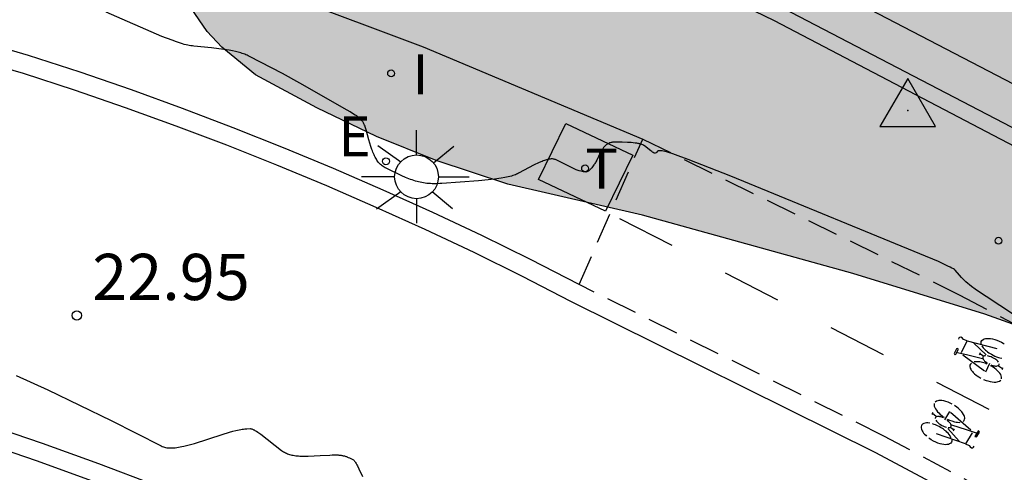
# Model space of a CAD drawing. Units: millimetres. Extents: x 578543 to 578897, y 4791289 to 4791541.
# Drawn here: x 578745 to 578761, y 4791411 to 4791418 of the extents above; entities that cross this region are included whole.
import ezdxf

# ---------------------------------------------------------------- set-up
doc = ezdxf.new("R2010")
doc.units = ezdxf.units.MM
doc.linetypes.add('TRAZOS_NORMALES', pattern=[0.75, 0.5, -0.25])
for name, color, linetype in [('020101', 3, 'CABEZA_TALUD'), ('020104', 34, 'Continuous'), ('020204', 9, 'Continuous'), ('020308', 9, 'Continuous'), ('030201', 9, 'Continuous'), ('060106', 9, 'BARANDILLA'), ('060108', 9, 'Continuous'), ('060112', 1, 'TRAZOS_NORMALES'), ('060113', 4, 'Continuous'), ('100105', 3, 'Continuous'), ('100106', 63, 'Continuous'), ('100116', 71, 'Continuous'), ('220207', 9, 'Continuous'), ('220307', 9, 'Continuous'), ('230204', 9, 'Continuous'), ('240104', 1, 'Continuous'), ('240205', 1, 'Continuous'), ('240305', 1, 'Continuous'), ('250206', 9, 'Continuous'), ('260101', 9, 'Continuous'), ('270204', 9, 'Continuous'), ('270304', 9, 'Continuous'), ('990504', 63, 'Continuous')]:
    doc.layers.add(name, color=color, linetype=linetype)
doc.styles.add('ARIAL', font='ARIAL.TTF', dxfattribs={"height": 1})
doc.styles.add('ROMANS', font='romans__.ttf', dxfattribs={"height": 1})
doc.linetypes.add('BARANDILLA', pattern='A,1,[201,DONOSTI.shx,S=0.1,R=0,X=0,Y=0],1', length=2)
doc.linetypes.add('CABEZA_TALUD', pattern='A,0.1,[204,DONOSTI.shx,S=0.15,R=0,X=0,Y=0],0,0.2', length=0.3)

# ---------------------------------------------------------------- blocks, each defined once
blk = doc.blocks.new('COTAPU')
blk.add_circle((0, 0), 0.075)
blk = doc.blocks.new('FAROLA')
for p, q in [((0, 0.355), (0, 0.755)), ((-0.63, 0.51), (-0.255, 0.245)), ((0.605, 0.49), (0.276, 0.223)), ((-0.355, 0), (-0.895, 0)), ((0.355, 0), (0.855, 0)), ((-0.65, -0.52), (-0.255, -0.24)), ((0.585, -0.52), (0.256, -0.246)), ((0, -0.355), (0, -0.755))]:
    blk.add_line(p, q)
blk.add_circle((0, 0), 0.355)
blk = doc.blocks.new('REGAS')
blk.add_circle((0, 0), 0.055)
blk = doc.blocks.new('REGALU')
blk.add_circle((0, 0), 0.055)
blk = doc.blocks.new('RETEL')
blk.add_circle((0, 0), 0.055)
blk = doc.blocks.new('REIND')
blk.add_circle((0, 0), 0.055)
blk = doc.blocks.new('VERTOP')
blk.add_lwpolyline([(-0.45, -0.26), (0.45, -0.26), (0, 0.52)], close=True)
blk.add_point((0, 0))

msp = doc.modelspace()

# ---------------------------------------------------------------- hatches: boundary and pattern name
at = {"layer": '990504'}
msp.add_hatch(color=256, dxfattribs=at).paths.add_polyline_path([(578726.741, 4791470.323), (578725.509, 4791470.459), (578724.401, 4791470.436), (578723.369, 4791470.352), (578722.329, 4791470.408), (578721.993, 4791470.52), (578721.713, 4791470.704), (578721.477, 4791470.968), (578721.293, 4791471.288), (578721.037, 4791472.028), (578720.929, 4791473.072), (578720.929, 4791474.455), (578721.041, 4791475.607), (578721.141, 4791475.959), (578721.689, 4791477.247), (578722.737, 4791479.235), (578724.365, 4791481.639), (578724.713, 4791481.995), (578725.249, 4791482.367), (578725.601, 4791482.467), (578726.593, 4791482.439), (578728.529, 4791482.019), (578729.529, 4791481.715), (578730.581, 4791481.175), (578731.357, 4791480.575), (578732.329, 4791479.683), (578733.169, 4791478.747), (578734.84, 4791477.079), (578736.62, 4791475.779), (578737.064, 4791475.587), (578737.312, 4791475.535), (578737.852, 4791475.551), (578738.108, 4791475.619), (578738.584, 4791475.879), (578738.78, 4791476.071), (578739.204, 4791476.867), (578739.796, 4791478.823), (578740.216, 4791479.851), (578740.8, 4791480.963), (578740.976, 4791481.211), (578741.364, 4791481.623), (578742.028, 4791482.111), (578742.82, 4791482.443), (578743.304, 4791482.563), (578744.988, 4791482.587), (578746.216, 4791482.451), (578747.372, 4791482.103), (578748.408, 4791481.583), (578749.608, 4791481.087), (578750.6, 4791480.751), (578751.64, 4791480.323), (578752.628, 4791479.799), (578753.472, 4791479.267), (578755.392, 4791478.303), (578756.504, 4791477.795), (578757.496, 4791477.427), (578760.5, 4791476.175), (578761.808, 4791475.747), (578762.472, 4791475.695), (578763.336, 4791475.791), (578764.512, 4791476.094), (578764.772, 4791476.11), (578765.936, 4791476.034), (578766.952, 4791475.762), (578768.02, 4791475.406), (578768.679, 4791475.07), (578768.971, 4791474.866), (578770.055, 4791473.91), (578771.595, 4791472.306), (578774.083, 4791469.95), (578775.647, 4791468.53), (578776.307, 4791467.814), (578776.483, 4791467.454), (578776.991, 4791466.106), (578777.263, 4791465.051), (578778.083, 4791463.047), (578778.427, 4791462.115), (578778.699, 4791461.195), (578778.715, 4791456.955), (578778.667, 4791456.507), (578778.531, 4791455.847), (578778.167, 4791454.475), (578778.019, 4791454.095), (578777.399, 4791452.867), (578777.191, 4791452.271), (578777.179, 4791452.059), (578776.563, 4791450.655), (578776.471, 4791450.247), (578775.227, 4791447.083), (578774.583, 4791446.011), (578773.195, 4791443.955), (578772.595, 4791442.971), (578772.255, 4791442.103), (578772.283, 4791440.539), (578772.687, 4791439.631), (578773.695, 4791437.683), (578773.915, 4791437.351), (578774.378, 4791436.879), (578774.582, 4791436.743), (578775.838, 4791436.043), (578778.678, 4791434.575), (578781.642, 4791432.935), (578782.598, 4791432.299), (578783.678, 4791431.491), (578785.27, 4791430.071), (578786.118, 4791429.467), (578788.114, 4791428.359), (578789.034, 4791427.927), (578791.002, 4791427.115), (578797.734, 4791424.659), (578798.794, 4791424.215), (578799.997, 4791423.351), (578800.817, 4791422.531), (578801.213, 4791421.911), (578802.289, 4791419.575), (578802.577, 4791418.599), (578802.589, 4791417.227), (578802.441, 4791416.223), (578802.205, 4791415.215), (578801.845, 4791414.231), (578801.345, 4791413.399), (578800.765, 4791412.656), (578799.961, 4791411.788), (578799.041, 4791411.08), (578798.081, 4791410.532), (578796.161, 4791409.576), (578795.217, 4791409.016), (578793.577, 4791407.928), (578791.329, 4791406.824), (578789.669, 4791406.152), (578787.781, 4791405.176), (578786.829, 4791404.76), (578785.697, 4791404.388), (578783.506, 4791403.556), (578782.266, 4791403.176), (578780.974, 4791402.912), (578778.738, 4791402.908), (578777.574, 4791403.044), (578775.398, 4791403.56), (578774.106, 4791404.004), (578773.098, 4791404.488), (578772.278, 4791405.056), (578771.918, 4791405.54), (578771.018, 4791406.968), (578770.57, 4791407.592), (578769.91, 4791408.384), (578769.526, 4791408.804), (578768.594, 4791409.648), (578767.702, 4791410.36), (578764.882, 4791411.616), (578764.03, 4791412.164), (578762.918, 4791412.776), (578760.954, 4791413.48), (578758.81, 4791414.14), (578755.399, 4791415.088), (578753.211, 4791415.592), (578752.051, 4791415.976), (578751.083, 4791416.364), (578750.115, 4791416.832), (578749.119, 4791417.368), (578748.571, 4791417.816), (578748.335, 4791418.072), (578747.607, 4791419.14), (578746.643, 4791420.896), (578746.439, 4791421.144), (578745.911, 4791421.648), (578744.767, 4791422.512), (578743.819, 4791422.98), (578743.483, 4791423.084), (578740.251, 4791423.576), (578738.399, 4791424.081), (578737.479, 4791424.493), (578735.595, 4791425.625), (578732.611, 4791427.241), (578730.856, 4791428.441), (578729.872, 4791428.985), (578728.82, 4791429.405), (578727.636, 4791429.805), (578725.4, 4791430.793), (578723.368, 4791431.509), (578721.16, 4791432.405), (578719.204, 4791433.545), (578716.324, 4791435.453), (578715.316, 4791436.045), (578714.256, 4791436.605), (578713.316, 4791437.249), (578710.016, 4791440.129), (578708.368, 4791441.725), (578706.713, 4791443.241), (578705.289, 4791444.833), (578704.613, 4791445.685), (578704.105, 4791446.665), (578703.741, 4791447.661), (578703.317, 4791449.397), (578702.729, 4791452.4), (578702.481, 4791453.028), (578702.121, 4791453.48), (578701.601, 4791453.876), (578701.149, 4791454.064), (578700.649, 4791454.128), (578698.665, 4791454.149), (578697.893, 4791454.297), (578696.857, 4791454.601), (578696.133, 4791454.889), (578695.289, 4791455.357), (578695.105, 4791455.509), (578694.785, 4791455.873), (578694.273, 4791456.797), (578694.177, 4791457.053), (578694.109, 4791457.321), (578693.985, 4791458.44), (578693.989, 4791460.672), (578694.101, 4791461.584), (578694.705, 4791463.692), (578695.153, 4791464.668), (578695.813, 4791465.56), (578696.669, 4791466.388), (578697.721, 4791467.06), (578698.921, 4791467.592), (578700.745, 4791468.088), (578701.817, 4791468.476), (578702.613, 4791468.716), (578703.385, 4791468.836), (578704.261, 4791468.836), (578704.661, 4791468.78), (578705.041, 4791468.608), (578705.377, 4791468.3), (578705.717, 4791467.824), (578706.293, 4791466.564), (578706.593, 4791465.604), (578706.737, 4791464.6), (578707.065, 4791463.504), (578707.693, 4791462.404), (578708.141, 4791461.976), (578709.129, 4791461.228), (578710.345, 4791460.648), (578711.293, 4791460.128), (578711.505, 4791459.936), (578711.785, 4791459.528), (578712.149, 4791458.716), (578712.429, 4791457.56), (578712.665, 4791456.832), (578713.821, 4791454.88), (578714.553, 4791454.008), (578715.217, 4791453.34), (578716.452, 4791451.936), (578717.168, 4791451.244), (578717.968, 4791450.26), (578718.368, 4791449.7), (578720.604, 4791447.284), (578721.556, 4791446.392), (578722.068, 4791446.024), (578722.676, 4791445.784), (578724.812, 4791445.16), (578725.948, 4791444.536), (578726.988, 4791443.528), (578727.66, 4791442.732), (578729.192, 4791440.684), (578730.012, 4791439.884), (578730.832, 4791439.208), (578731.72, 4791438.652), (578732.66, 4791438.18), (578733.688, 4791437.784), (578734.724, 4791437.516), (578735.388, 4791437.492), (578736.632, 4791437.696), (578737.172, 4791437.972), (578738.06, 4791438.524), (578738.568, 4791439.032), (578739.26, 4791439.992), (578739.84, 4791441.012), (578740.356, 4791441.944), (578740.668, 4791442.612), (578740.768, 4791442.944), (578740.816, 4791443.648), (578740.736, 4791444.416), (578740.112, 4791446.72), (578739.692, 4791447.968), (578739.544, 4791448.608), (578739.516, 4791449.204), (578739.588, 4791449.776), (578739.7, 4791450.072), (578739.868, 4791450.372), (578740.644, 4791451.48), (578741.104, 4791452.668), (578741.2, 4791454.324), (578741.28, 4791454.608), (578741.548, 4791455.196), (578742.176, 4791456.276), (578742.768, 4791456.915), (578742.98, 4791457.059), (578743.204, 4791457.151), (578743.692, 4791457.187), (578744.5, 4791457.123), (578744.772, 4791457.027), (578745.032, 4791456.891), (578745.496, 4791456.527), (578746.408, 4791455.943), (578746.68, 4791455.855), (578747.26, 4791455.815), (578747.836, 4791455.891), (578748.128, 4791456.027), (578748.716, 4791456.467), (578749.468, 4791457.263), (578749.82, 4791457.859), (578749.976, 4791458.415), (578750, 4791458.815), (578749.932, 4791459.831), (578749.74, 4791460.855), (578749.608, 4791461.879), (578749.624, 4791463.059), (578749.716, 4791463.735), (578749.948, 4791464.727), (578749.992, 4791465.467), (578749.896, 4791466.583), (578749.652, 4791467.603), (578749.34, 4791468.571), (578748.784, 4791469.627), (578748.38, 4791470.043), (578747.86, 4791470.339), (578747.256, 4791470.531), (578746.94, 4791470.575), (578744.952, 4791470.627), (578742.908, 4791471.067), (578741.9, 4791471.095), (578741.3, 4791471.059), (578740.724, 4791470.915), (578739.672, 4791470.403), (578738.984, 4791469.863), (578738.036, 4791468.551), (578737.504, 4791468.055), (578736.86, 4791467.655), (578736.504, 4791467.511), (578735.776, 4791467.319), (578735.392, 4791467.287), (578733.976, 4791467.295), (578733.012, 4791467.459), (578732.06, 4791467.843), (578731.124, 4791468.355), (578728.892, 4791469.779), (578727.881, 4791470.123)])

# ---------------------------------------------------------------- linework, layer by layer
at = {"layer": '020101'}
msp.add_polyline3d([(578678.584, 4791483.937, 21.673), (578694.211, 4791478.401, 21.78), (578703.418, 4791474.624, 21.702), (578716.737, 4791469.571, 21.785), (578730.529, 4791464.257, 21.827), (578734.599, 4791459.429, 22.427), (578746.881, 4791452.179, 22.087), (578751.759, 4791446.651, 21.985), (578753.697, 4791441.997, 21.79), (578756.902, 4791435.198, 21.514), (578756.906, 4791432.602, 21.549), (578753.989, 4791431.189, 21.852), (578752.081, 4791428.803, 22.192), (578752.932, 4791423.945, 22.697), (578753.012, 4791423.483, 22.793), (578754.884, 4791421.304, 23.013), (578757.852, 4791419.073, 23.02), (578781.982, 4791406.525, 23.212), (578812.189, 4791389.919, 23.152), (578835.755, 4791375.388, 23.282), (578849.593, 4791364.836, 23.326), (578863.837, 4791351.493, 23.357), (578875.471, 4791339.452, 23.368), (578883.268, 4791338.671, 20.885)], dxfattribs=at)
at = {"layer": '020104', "elevation": 23, "flags": 128}
for points in [[(578761.418, 4791413.478), (578760.972, 4791413.767), (578760.863, 4791413.839), (578760.796, 4791413.887), (578760.738, 4791413.929), (578760.705, 4791413.956), (578760.674, 4791413.981), (578760.646, 4791414.006), (578760.62, 4791414.03), (578760.596, 4791414.054), (578760.573, 4791414.078), (578760.539, 4791414.115), (578760.469, 4791414.196), (578760.459, 4791414.205), (578760.443, 4791414.215), (578760.419, 4791414.229), (578760.389, 4791414.245), (578760.352, 4791414.263), (578760.198, 4791414.335), (578756.83, 4791415.721), (578756.14, 4791415.994), (578755.975, 4791416.054), (578755.888, 4791416.084), (578755.818, 4791416.106), (578755.788, 4791416.115), (578755.762, 4791416.122), (578755.739, 4791416.127), (578755.719, 4791416.131), (578755.702, 4791416.134), (578755.687, 4791416.135), (578755.674, 4791416.135), (578755.654, 4791416.133), (578755.641, 4791416.127), (578755.628, 4791416.113), (578755.621, 4791416.101), (578755.604, 4791416.093), (578755.588, 4791416.097), (578755.573, 4791416.105), (578755.561, 4791416.112), (578755.548, 4791416.121), (578755.533, 4791416.131), (578755.429, 4791416.212), (578755.417, 4791416.221), (578755.402, 4791416.228), (578755.386, 4791416.236), (578755.376, 4791416.239), (578755.367, 4791416.242), (578755.356, 4791416.245), (578755.345, 4791416.248), (578755.333, 4791416.25), (578755.321, 4791416.253), (578755.307, 4791416.255), (578755.294, 4791416.257), (578755.279, 4791416.259), (578755.248, 4791416.263), (578755.213, 4791416.266), (578755.156, 4791416.269), (578755.067, 4791416.272), (578754.937, 4791416.272), (578754.924, 4791416.272), (578754.911, 4791416.271), (578754.899, 4791416.27), (578754.887, 4791416.267), (578754.876, 4791416.265), (578754.865, 4791416.261), (578754.855, 4791416.257), (578754.845, 4791416.253), (578754.835, 4791416.248), (578754.826, 4791416.242), (578754.817, 4791416.236), (578754.808, 4791416.229), (578754.799, 4791416.221), (578754.791, 4791416.213), (578754.783, 4791416.205), (578754.775, 4791416.195), (578754.767, 4791416.185), (578754.759, 4791416.175), (578754.752, 4791416.164), (578754.744, 4791416.152), (578754.737, 4791416.139), (578754.729, 4791416.126), (578754.713, 4791416.099), (578754.655, 4791415.981), (578754.642, 4791415.956), (578754.634, 4791415.941), (578754.626, 4791415.927), (578754.618, 4791415.914), (578754.611, 4791415.903), (578754.6, 4791415.887), (578754.588, 4791415.872), (578754.577, 4791415.858), (578754.564, 4791415.844), (578754.526, 4791415.806), (578754.512, 4791415.796), (578754.495, 4791415.79), (578754.478, 4791415.789), (578754.458, 4791415.79), (578754.441, 4791415.793), (578754.423, 4791415.796), (578754.37, 4791415.807), (578754.356, 4791415.811), (578754.338, 4791415.817), (578754.323, 4791415.823), (578754.289, 4791415.839), (578753.997, 4791415.985), (578753.987, 4791415.99), (578753.976, 4791415.994), (578753.964, 4791415.997), (578753.953, 4791415.999), (578753.94, 4791416.001), (578753.928, 4791416.001), (578753.915, 4791416.001), (578753.901, 4791416), (578753.887, 4791415.998), (578753.872, 4791415.995), (578753.857, 4791415.992), (578753.841, 4791415.987), (578753.824, 4791415.982), (578753.807, 4791415.976), (578753.789, 4791415.97), (578753.77, 4791415.962), (578753.75, 4791415.954), (578753.709, 4791415.936), (578753.641, 4791415.903), (578753.387, 4791415.769), (578753.371, 4791415.76), (578753.353, 4791415.752), (578753.335, 4791415.745), (578753.314, 4791415.737), (578753.293, 4791415.73), (578753.27, 4791415.724), (578753.246, 4791415.717), (578753.22, 4791415.711), (578753.193, 4791415.705), (578753.165, 4791415.7), (578753.103, 4791415.689), (578752.997, 4791415.674), (578752.738, 4791415.648), (578752.144, 4791415.602), (578752.11, 4791415.6), (578752.078, 4791415.598), (578752.046, 4791415.598), (578752.016, 4791415.598), (578751.986, 4791415.598), (578751.957, 4791415.6), (578751.928, 4791415.602), (578751.9, 4791415.605), (578751.873, 4791415.608), (578751.845, 4791415.612), (578751.819, 4791415.617), (578751.792, 4791415.622), (578751.766, 4791415.629), (578751.74, 4791415.636), (578751.713, 4791415.643), (578751.687, 4791415.651), (578751.661, 4791415.66), (578751.634, 4791415.669), (578751.607, 4791415.68), (578751.553, 4791415.702), (578751.496, 4791415.726), (578751.239, 4791415.85), (578751.222, 4791415.859), (578751.206, 4791415.868), (578751.19, 4791415.878), (578751.176, 4791415.889), (578751.162, 4791415.9), (578751.148, 4791415.912), (578751.136, 4791415.924), (578751.123, 4791415.937), (578751.112, 4791415.951), (578751.101, 4791415.966), (578751.09, 4791415.981), (578751.08, 4791415.997), (578751.07, 4791416.014), (578751.06, 4791416.032), (578751.051, 4791416.05), (578751.042, 4791416.069), (578751.033, 4791416.089), (578751.025, 4791416.11), (578751.016, 4791416.132), (578751.008, 4791416.155), (578750.992, 4791416.204), (578750.96, 4791416.312), (578750.916, 4791416.473), (578750.911, 4791416.489), (578750.906, 4791416.505), (578750.901, 4791416.52), (578750.896, 4791416.534), (578750.89, 4791416.547), (578750.884, 4791416.56), (578750.878, 4791416.573), (578750.871, 4791416.585), (578750.864, 4791416.596), (578750.857, 4791416.607), (578750.849, 4791416.617), (578750.841, 4791416.627), (578750.833, 4791416.637), (578750.824, 4791416.646), (578750.815, 4791416.655), (578750.805, 4791416.664), (578750.795, 4791416.673), (578750.784, 4791416.681), (578750.774, 4791416.689), (578750.762, 4791416.698), (578750.75, 4791416.706), (578750.738, 4791416.714), (578750.712, 4791416.73), (578750.654, 4791416.763), (578750.604, 4791416.79), (578749.837, 4791417.23), (578749.556, 4791417.386), (578749.022, 4791417.665), (578749.003, 4791417.674), (578748.984, 4791417.683), (578748.965, 4791417.691), (578748.945, 4791417.699), (578748.925, 4791417.707), (578748.904, 4791417.714), (578748.883, 4791417.721), (578748.861, 4791417.728), (578748.839, 4791417.734), (578748.816, 4791417.74), (578748.793, 4791417.746), (578748.744, 4791417.756), (578748.691, 4791417.766), (578748.606, 4791417.779), (578748.408, 4791417.803), (578748.118, 4791417.831), (578748.095, 4791417.834), (578748.071, 4791417.837), (578748.046, 4791417.842), (578748.02, 4791417.847), (578747.993, 4791417.854), (578747.964, 4791417.861), (578747.935, 4791417.87), (578747.904, 4791417.879), (578747.837, 4791417.901), (578747.765, 4791417.926), (578747.6, 4791417.99), (578746.697, 4791418.384)], [(578745.235, 4791412.487), (578745.749, 4791412.253), (578746.78, 4791411.754), (578747.591, 4791411.344), (578747.608, 4791411.336), (578747.625, 4791411.329), (578747.643, 4791411.323), (578747.662, 4791411.319), (578747.681, 4791411.315), (578747.701, 4791411.313), (578747.722, 4791411.311), (578747.744, 4791411.31), (578747.767, 4791411.311), (578747.791, 4791411.312), (578747.816, 4791411.314), (578747.842, 4791411.317), (578747.869, 4791411.321), (578747.897, 4791411.326), (578747.926, 4791411.332), (578747.957, 4791411.339), (578748.021, 4791411.354), (578748.128, 4791411.384), (578748.581, 4791411.529), (578748.695, 4791411.566), (578748.751, 4791411.582), (578748.799, 4791411.595), (578748.828, 4791411.601), (578748.854, 4791411.607), (578748.879, 4791411.611), (578748.902, 4791411.615), (578748.924, 4791411.618), (578748.945, 4791411.62), (578748.977, 4791411.622), (578749.034, 4791411.624), (578749.046, 4791411.623), (578749.061, 4791411.619), (578749.079, 4791411.612), (578749.089, 4791411.607), (578749.099, 4791411.602), (578749.11, 4791411.596), (578749.121, 4791411.589), (578749.134, 4791411.581), (578749.16, 4791411.564), (578749.206, 4791411.532), (578749.544, 4791411.271), (578749.559, 4791411.26), (578749.573, 4791411.25), (578749.589, 4791411.241), (578749.604, 4791411.232), (578749.62, 4791411.224), (578749.637, 4791411.217), (578749.654, 4791411.211), (578749.672, 4791411.205), (578749.691, 4791411.2), (578749.71, 4791411.195), (578749.73, 4791411.191), (578749.75, 4791411.188), (578749.772, 4791411.185), (578749.794, 4791411.182), (578749.817, 4791411.18), (578749.841, 4791411.179), (578749.866, 4791411.178), (578749.918, 4791411.177), (578749.974, 4791411.177), (578750.17, 4791411.186), (578750.325, 4791411.195), (578750.363, 4791411.197), (578750.398, 4791411.198), (578750.414, 4791411.198), (578750.43, 4791411.198), (578750.444, 4791411.198), (578750.459, 4791411.197), (578750.472, 4791411.196), (578750.485, 4791411.195), (578750.498, 4791411.193), (578750.51, 4791411.192), (578750.521, 4791411.19), (578750.532, 4791411.188), (578750.543, 4791411.185), (578750.554, 4791411.183), (578750.564, 4791411.18), (578750.574, 4791411.176), (578750.584, 4791411.173), (578750.594, 4791411.17), (578750.604, 4791411.166), (578750.614, 4791411.162), (578750.624, 4791411.157), (578750.643, 4791411.148), (578750.707, 4791411.115), (578750.719, 4791411.105), (578750.726, 4791411.096), (578750.734, 4791411.085), (578750.743, 4791411.072), (578750.752, 4791411.057), (578750.762, 4791411.039), (578750.773, 4791411.018), (578750.797, 4791410.971), (578750.854, 4791410.846)]]:
    msp.add_lwpolyline(points, dxfattribs=at)
at = {"layer": '060106'}
msp.add_polyline3d([(578755.364, 4791419.611, 23.11), (578756.746, 4791418.938, 23.088), (578776.615, 4791408.592, 23.158), (578811.779, 4791389.759, 23.376), (578812.893, 4791389.155, 23.38), (578814.004, 4791388.545, 23.384), (578815.112, 4791387.928, 23.388), (578816.216, 4791387.305, 23.392), (578817.316, 4791386.676, 23.396), (578818.413, 4791386.041, 23.4), (578819.506, 4791385.4, 23.404), (578820.596, 4791384.752, 23.408), (578821.682, 4791384.098, 23.412), (578822.764, 4791383.438, 23.416), (578823.842, 4791382.772, 23.42), (578824.917, 4791382.099, 23.424), (578825.988, 4791381.421, 23.428), (578827.054, 4791380.737, 23.432)], dxfattribs=at)
at = {"layer": '060108'}
for points in [[(578747.431, 4791419.422, 23.094), (578749.662, 4791418.641, 23.073), (578751.839, 4791417.82, 23.06), (578755.401, 4791416.324, 23)], [(578754.37, 4791413.961, 22.961), (578753.581, 4791414.369, 22.961), (578752.791, 4791414.757, 22.956), (578751.995, 4791415.132, 22.95), (578751.193, 4791415.495, 22.944), (578750.386, 4791415.845, 22.938), (578749.574, 4791416.183, 22.932), (578748.756, 4791416.508, 22.926), (578747.933, 4791416.82, 22.92), (578747.106, 4791417.12, 22.914), (578746.274, 4791417.407, 22.908), (578745.438, 4791417.681, 22.902), (578744.459, 4791417.965, 22.915)]]:
    msp.add_polyline3d(points, dxfattribs=at)
at = {"layer": '060112'}
for points in [[(578754.37, 4791413.961, 22.961), (578755.401, 4791416.324, 23)], [(578755.401, 4791416.324, 23), (578760.538, 4791413.798, 22.979), (578795.365, 4791395.201, 23.124), (578810.412, 4791387.156, 23.245), (578811.539, 4791386.549, 23.25), (578812.669, 4791385.932, 23.254), (578813.795, 4791385.308, 23.258), (578814.918, 4791384.678, 23.263), (578816.037, 4791384.04, 23.267), (578817.151, 4791383.396, 23.272), (578818.262, 4791382.745, 23.276), (578819.37, 4791382.088, 23.28), (578820.473, 4791381.424, 23.285), (578821.572, 4791380.753, 23.289), (578822.667, 4791380.076, 23.294), (578823.758, 4791379.392, 23.298), (578824.845, 4791378.702, 23.302), (578825.928, 4791378.005, 23.307), (578827.007, 4791377.302, 23.311)], [(578826.641, 4791374.427, 23.315), (578825.58, 4791375.128, 23.311), (578824.514, 4791375.823, 23.307), (578823.445, 4791376.511, 23.302), (578822.371, 4791377.193, 23.298), (578821.293, 4791377.869, 23.294), (578820.211, 4791378.538, 23.289), (578819.125, 4791379.2, 23.285), (578818.035, 4791379.856, 23.28), (578816.942, 4791380.506, 23.276), (578815.844, 4791381.149, 23.272), (578814.743, 4791381.785, 23.267), (578813.637, 4791382.415, 23.263), (578812.528, 4791383.038, 23.258), (578811.416, 4791383.654, 23.254), (578810.299, 4791384.264, 23.25), (578809.179, 4791384.867, 23.245), (578794.139, 4791392.908, 23.124), (578759.313, 4791411.504, 22.979), (578754.37, 4791413.961, 22.961)]]:
    msp.add_polyline3d(points, dxfattribs=at)
at = {"layer": '060113'}
for points in [[(578744.378, 4791417.676, 22.915), (578745.349, 4791417.394, 22.902), (578746.179, 4791417.122, 22.908), (578747.006, 4791416.837, 22.914), (578747.829, 4791416.539, 22.92), (578748.647, 4791416.228, 22.926), (578749.461, 4791415.905, 22.932), (578750.269, 4791415.569, 22.938), (578751.072, 4791415.22, 22.944), (578751.869, 4791414.86, 22.95), (578752.661, 4791414.486, 22.956), (578753.446, 4791414.101, 22.961), (578754.232, 4791413.695, 22.961), (578759.18, 4791411.236, 22.979), (578793.998, 4791392.644, 23.124)], [(578744.736, 4791411.704, 23.033), (578745.658, 4791411.388, 23.03), (578746.575, 4791411.057, 23.026), (578747.487, 4791410.711, 23.023), (578748.392, 4791410.351, 23.019), (578749.29, 4791409.977, 23.015), (578779.348, 4791393.974, 22.92), (578782.93, 4791392.037, 22.927), (578808.99, 4791378.028, 23.176), (578810.589, 4791377.142, 23.183), (578812.175, 4791376.244, 23.189), (578813.754, 4791375.33, 23.195), (578815.323, 4791374.402, 23.202), (578816.884, 4791373.46, 23.208), (578818.437, 4791372.503, 23.214), (578819.98, 4791371.532, 23.221), (578821.514, 4791370.546, 23.227), (578823.039, 4791369.546, 23.233), (578824.451, 4791368.602, 23.237), (578825.854, 4791367.646, 23.242), (578827.25, 4791366.677, 23.246)]]:
    msp.add_polyline3d(points, dxfattribs=at)
at = {"layer": '100105'}
msp.add_polyline3d([(578811.636, 4791389.495, 23.376), (578776.474, 4791408.327, 23.158), (578757.537, 4791418.245, 23.112), (578756.076, 4791418.958, 23.122), (578754.602, 4791419.641, 23.132), (578753.115, 4791420.294, 23.142), (578751.615, 4791420.917, 23.151), (578749.251, 4791421.829, 23.165), (578746.859, 4791422.667, 23.178), (578745.605, 4791423.15, 23.183), (578744.369, 4791423.679, 23.188)], dxfattribs=at)
at = {"layer": '100106', "flags": 128}
msp.add_lwpolyline([(578762.918, 4791412.776), (578760.954, 4791413.48), (578758.81, 4791414.14), (578755.399, 4791415.088), (578753.211, 4791415.592), (578752.051, 4791415.976), (578751.083, 4791416.364), (578750.115, 4791416.832), (578749.119, 4791417.368), (578748.571, 4791417.816), (578748.335, 4791418.072), (578747.607, 4791419.14), (578746.643, 4791420.896), (578746.439, 4791421.144), (578745.911, 4791421.648), (578744.767, 4791422.512)], dxfattribs=at)
at = {"layer": '100116'}
msp.add_polyline3d([(578744.641, 4791411.42, 23.033), (578745.559, 4791411.105, 23.03), (578746.471, 4791410.776, 23.026), (578747.378, 4791410.432, 23.023), (578748.279, 4791410.073, 23.019), (578749.175, 4791409.7, 23.015), (578779.447, 4791393.537, 23.048), (578782.064, 4791391.909, 22.927), (578808.753, 4791377.587, 23.176), (578810.344, 4791376.706, 23.183), (578811.927, 4791375.81, 23.189), (578813.501, 4791374.899, 23.195), (578815.067, 4791373.973, 23.202), (578816.624, 4791373.033, 23.208), (578818.172, 4791372.079, 23.214), (578819.711, 4791371.11, 23.221), (578821.242, 4791370.127, 23.227), (578822.763, 4791369.129, 23.233), (578824.171, 4791368.188, 23.237), (578825.571, 4791367.234, 23.242), (578826.963, 4791366.268, 23.246)], dxfattribs=at)
at = {"layer": '240104'}
for points in [[(578753.709, 4791415.67, 22.994), (578754.153, 4791416.575, 23.006)], [(578754.153, 4791416.575, 23.006), (578755.241, 4791416.061, 22.994)], [(578755.241, 4791416.061, 22.994), (578754.797, 4791415.156, 22.989)], [(578754.797, 4791415.156, 22.989), (578753.709, 4791415.67, 22.994)]]:
    msp.add_polyline3d(points, dxfattribs=at)
at = {"layer": '260101'}
for points in [[(578755.027, 4791415.037, 22.991), (578755.873, 4791414.599, 22.994)], [(578756.741, 4791414.151, 22.999), (578757.587, 4791413.713, 23.002)], [(578758.455, 4791413.265, 23.007), (578759.301, 4791412.827, 23.01)], [(578760.532, 4791413.095, 23.035), (578760.524, 4791413.078, 23.035)], [(578760.543, 4791413.104, 23.035), (578760.532, 4791413.095, 23.035)], [(578760.563, 4791413.106, 23.035), (578760.543, 4791413.104, 23.035)], [(578760.587, 4791413.09, 23.035), (578760.563, 4791413.106, 23.035)], [(578760.573, 4791412.86, 23.035), (578760.664, 4791413.049, 23.035)], [(578760.603, 4791413.073, 23.035), (578760.587, 4791413.09, 23.035)], [(578760.664, 4791413.049, 23.035), (578760.603, 4791413.073, 23.035)], [(578760.664, 4791413.049, 23.035), (578761.148, 4791412.924, 23.035)], [(578760.972, 4791412.821, 23.035), (578760.773, 4791413.011, 23.035)], [(578760.891, 4791413.021, 23.035), (578760.894, 4791413.039, 23.035)], [(578760.892, 4791413.003, 23.035), (578760.891, 4791413.021, 23.035)], [(578760.894, 4791413.039, 23.035), (578760.904, 4791413.055, 23.035)], [(578760.904, 4791413.055, 23.035), (578760.922, 4791413.071, 23.035)], [(578760.922, 4791413.071, 23.035), (578760.942, 4791413.08, 23.035)], [(578760.942, 4791413.08, 23.035), (578760.964, 4791413.086, 23.035)], [(578760.964, 4791413.086, 23.035), (578760.988, 4791413.088, 23.035)], [(578760.988, 4791413.088, 23.035), (578761.013, 4791413.088, 23.035)], [(578761.013, 4791413.088, 23.035), (578761.046, 4791413.085, 23.035)], [(578761.046, 4791413.085, 23.035), (578761.075, 4791413.08, 23.035)], [(578761.075, 4791413.08, 23.035), (578761.112, 4791413.07, 23.035)], [(578761.112, 4791413.07, 23.035), (578761.146, 4791413.06, 23.035)], [(578761.146, 4791413.06, 23.035), (578761.186, 4791413.043, 23.035)], [(578761.186, 4791413.043, 23.035), (578761.223, 4791413.025, 23.035)], [(578761.223, 4791413.025, 23.035), (578761.25, 4791413.01, 23.035)], [(578761.25, 4791413.01, 23.035), (578761.265, 4791413, 23.035)], [(578760.492, 4791412.918, 23.035), (578760.455, 4791412.841, 23.035)], [(578760.455, 4791412.841, 23.035), (578760.457, 4791412.832, 23.035)], [(578760.457, 4791412.832, 23.035), (578760.469, 4791412.821, 23.035)], [(578760.469, 4791412.821, 23.035), (578760.48, 4791412.83, 23.035)], [(578760.482, 4791412.832, 23.035), (578760.523, 4791412.916, 23.035)], [(578760.503, 4791412.923, 23.035), (578760.492, 4791412.918, 23.035)], [(578760.523, 4791412.916, 23.035), (578760.503, 4791412.923, 23.035)], [(578760.675, 4791412.815, 23.035), (578760.508, 4791412.855, 23.035)], [(578760.593, 4791412.821, 23.035), (578760.947, 4791412.56, 23.035)], [(578760.914, 4791412.757, 23.035), (578760.675, 4791412.815, 23.035)], [(578760.87, 4791412.839, 23.035), (578760.862, 4791412.821, 23.035)], [(578760.87, 4791412.839, 23.035), (578760.879, 4791412.86, 23.035)], [(578760.929, 4791412.799, 23.035), (578760.87, 4791412.839, 23.035)], [(578760.905, 4791412.97, 23.035), (578760.914, 4791412.953, 23.035)], [(578760.914, 4791412.953, 23.035), (578760.925, 4791412.938, 23.035)], [(578760.925, 4791412.938, 23.035), (578760.943, 4791412.918, 23.035)], [(578760.943, 4791412.918, 23.035), (578760.96, 4791412.9, 23.035)], [(578760.96, 4791412.9, 23.035), (578760.979, 4791412.884, 23.035)], [(578760.979, 4791412.884, 23.035), (578760.996, 4791412.871, 23.035)], [(578760.996, 4791412.871, 23.035), (578761.016, 4791412.856, 23.035)], [(578761.016, 4791412.856, 23.035), (578761.039, 4791412.841, 23.035)], [(578761.039, 4791412.841, 23.035), (578761.058, 4791412.83, 23.035)], [(578761.058, 4791412.83, 23.035), (578761.088, 4791412.814, 23.035)], [(578761.088, 4791412.814, 23.035), (578761.114, 4791412.802, 23.035)], [(578760.71, 4791412.653, 23.035), (578760.709, 4791412.633, 23.035)], [(578760.717, 4791412.672, 23.035), (578760.71, 4791412.653, 23.035)], [(578760.733, 4791412.688, 23.035), (578760.717, 4791412.672, 23.035)], [(578760.791, 4791412.709, 23.035), (578760.781, 4791412.707, 23.035)], [(578760.823, 4791412.71, 23.035), (578760.791, 4791412.709, 23.035)], [(578760.846, 4791412.709, 23.035), (578760.823, 4791412.71, 23.035)], [(578760.871, 4791412.706, 23.035), (578760.846, 4791412.709, 23.035)], [(578760.915, 4791412.696, 23.035), (578760.871, 4791412.706, 23.035)], [(578760.957, 4791412.684, 23.035), (578760.915, 4791412.696, 23.035)], [(578760.926, 4791412.794, 23.035), (578760.919, 4791412.783, 23.035)], [(578760.919, 4791412.783, 23.035), (578760.92, 4791412.765, 23.035)], [(578760.92, 4791412.765, 23.035), (578760.926, 4791412.75, 23.035)], [(578760.935, 4791412.801, 23.035), (578760.926, 4791412.794, 23.035)], [(578760.926, 4791412.75, 23.035), (578760.934, 4791412.738, 23.035)], [(578760.934, 4791412.738, 23.035), (578760.949, 4791412.721, 23.035)], [(578760.947, 4791412.805, 23.035), (578760.935, 4791412.801, 23.035)], [(578760.964, 4791412.807, 23.035), (578760.947, 4791412.805, 23.035)], [(578760.949, 4791412.721, 23.035), (578760.966, 4791412.706, 23.035)], [(578760.986, 4791412.672, 23.035), (578760.957, 4791412.684, 23.035)], [(578760.966, 4791412.706, 23.035), (578760.981, 4791412.696, 23.035)], [(578760.966, 4791412.545, 23.035), (578761.033, 4791412.686, 23.035)], [(578760.981, 4791412.696, 23.035), (578760.996, 4791412.685, 23.035)], [(578761.013, 4791412.802, 23.035), (578760.995, 4791412.805, 23.035)], [(578761.03, 4791412.797, 23.035), (578761.013, 4791412.802, 23.035)], [(578761.054, 4791412.789, 23.035), (578761.03, 4791412.797, 23.035)], [(578761.053, 4791412.657, 23.035), (578761.069, 4791412.651, 23.035)], [(578761.072, 4791412.781, 23.035), (578761.054, 4791412.789, 23.035)], [(578761.069, 4791412.651, 23.035), (578761.084, 4791412.647, 23.035)], [(578761.094, 4791412.769, 23.035), (578761.072, 4791412.781, 23.035)], [(578761.114, 4791412.758, 23.035), (578761.094, 4791412.769, 23.035)], [(578761.114, 4791412.802, 23.035), (578761.139, 4791412.792, 23.035)], [(578761.132, 4791412.745, 23.035), (578761.114, 4791412.758, 23.035)], [(578761.147, 4791412.733, 23.035), (578761.132, 4791412.745, 23.035)], [(578761.139, 4791412.792, 23.035), (578761.171, 4791412.78, 23.035)], [(578761.161, 4791412.718, 23.035), (578761.147, 4791412.733, 23.035)], [(578761.173, 4791412.704, 23.035), (578761.161, 4791412.718, 23.035)], [(578761.169, 4791412.646, 23.035), (578761.179, 4791412.654, 23.035)], [(578761.171, 4791412.78, 23.035), (578761.195, 4791412.773, 23.035)], [(578761.179, 4791412.654, 23.035), (578761.184, 4791412.661, 23.035)], [(578761.184, 4791412.661, 23.035), (578761.185, 4791412.67, 23.035)], [(578761.185, 4791412.67, 23.035), (578761.185, 4791412.678, 23.035)], [(578761.195, 4791412.773, 23.035), (578761.225, 4791412.766, 23.035)], [(578760.709, 4791412.633, 23.035), (578760.716, 4791412.605, 23.035)], [(578760.716, 4791412.605, 23.035), (578760.723, 4791412.59, 23.035)], [(578760.723, 4791412.59, 23.035), (578760.732, 4791412.575, 23.035)], [(578760.732, 4791412.575, 23.035), (578760.75, 4791412.55, 23.035)], [(578760.75, 4791412.55, 23.035), (578760.764, 4791412.536, 23.035)], [(578760.764, 4791412.536, 23.035), (578760.786, 4791412.515, 23.035)], [(578760.786, 4791412.515, 23.035), (578760.811, 4791412.494, 23.035)], [(578760.811, 4791412.494, 23.035), (578760.829, 4791412.48, 23.035)], [(578761.059, 4791412.637, 23.035), (578761.046, 4791412.644, 23.035)], [(578761.085, 4791412.621, 23.035), (578761.059, 4791412.637, 23.035)], [(578761.084, 4791412.647, 23.035), (578761.099, 4791412.644, 23.035)], [(578761.11, 4791412.603, 23.035), (578761.085, 4791412.621, 23.035)], [(578761.099, 4791412.644, 23.035), (578761.112, 4791412.641, 23.035)], [(578761.137, 4791412.583, 23.035), (578761.11, 4791412.603, 23.035)], [(578761.112, 4791412.641, 23.035), (578761.126, 4791412.64, 23.035)], [(578761.126, 4791412.64, 23.035), (578761.141, 4791412.64, 23.035)], [(578761.158, 4791412.564, 23.035), (578761.137, 4791412.583, 23.035)], [(578761.141, 4791412.64, 23.035), (578761.153, 4791412.641, 23.035)], [(578761.153, 4791412.641, 23.035), (578761.169, 4791412.646, 23.035)], [(578761.179, 4791412.542, 23.035), (578761.158, 4791412.564, 23.035)], [(578761.172, 4791412.645, 23.035), (578761.236, 4791412.6, 23.035)], [(578761.195, 4791412.522, 23.035), (578761.179, 4791412.542, 23.035)], [(578761.209, 4791412.5, 23.035), (578761.195, 4791412.522, 23.035)], [(578761.218, 4791412.479, 23.035), (578761.209, 4791412.5, 23.035)], [(578761.236, 4791412.6, 23.035), (578761.229, 4791412.584, 23.035)], [(578761.236, 4791412.6, 23.035), (578761.244, 4791412.616, 23.035)], [(578760.17, 4791412.379, 23.015), (578761.016, 4791411.941, 23.018)], [(578760.829, 4791412.48, 23.035), (578760.852, 4791412.466, 23.035)], [(578760.852, 4791412.466, 23.035), (578760.889, 4791412.444, 23.035)], [(578760.931, 4791412.424, 23.035), (578760.973, 4791412.407, 23.035)], [(578760.973, 4791412.407, 23.035), (578760.998, 4791412.399, 23.035)], [(578760.998, 4791412.399, 23.035), (578761.037, 4791412.389, 23.035)], [(578761.037, 4791412.389, 23.035), (578761.07, 4791412.383, 23.035)], [(578761.07, 4791412.383, 23.035), (578761.103, 4791412.38, 23.035)], [(578761.103, 4791412.38, 23.035), (578761.128, 4791412.38, 23.035)], [(578761.128, 4791412.38, 23.035), (578761.153, 4791412.383, 23.035)], [(578761.153, 4791412.383, 23.035), (578761.168, 4791412.387, 23.035)], [(578761.168, 4791412.387, 23.035), (578761.189, 4791412.396, 23.035)], [(578761.189, 4791412.396, 23.035), (578761.21, 4791412.412, 23.035)], [(578761.223, 4791412.457, 23.035), (578761.218, 4791412.479, 23.035)], [(578761.221, 4791412.434, 23.035), (578761.223, 4791412.457, 23.035)], [(578760.131, 4791412.033, 23.015), (578760.128, 4791412.011, 23.015)], [(578760.166, 4791412.069, 23.015), (578760.144, 4791412.054, 23.015)], [(578760.188, 4791412.076, 23.015), (578760.166, 4791412.069, 23.015)], [(578760.203, 4791412.079, 23.015), (578760.188, 4791412.076, 23.015)], [(578760.228, 4791412.08, 23.015), (578760.203, 4791412.079, 23.015)], [(578760.253, 4791412.078, 23.015), (578760.228, 4791412.08, 23.015)], [(578760.285, 4791412.073, 23.015), (578760.253, 4791412.078, 23.015)], [(578760.318, 4791412.064, 23.015), (578760.285, 4791412.073, 23.015)], [(578760.356, 4791412.051, 23.015), (578760.318, 4791412.064, 23.015)], [(578760.38, 4791412.041, 23.015), (578760.356, 4791412.051, 23.015)], [(578760.421, 4791412.021, 23.015), (578760.38, 4791412.041, 23.015)], [(578760.103, 4791411.869, 23.015), (578760.094, 4791411.853, 23.015)], [(578760.103, 4791411.869, 23.015), (578760.112, 4791411.884, 23.015)], [(578760.164, 4791411.82, 23.015), (578760.103, 4791411.869, 23.015)], [(578760.128, 4791412.011, 23.015), (578760.131, 4791411.988, 23.015)], [(578760.131, 4791411.988, 23.015), (578760.139, 4791411.967, 23.015)], [(578760.139, 4791411.967, 23.015), (578760.151, 4791411.943, 23.015)], [(578760.151, 4791411.943, 23.015), (578760.165, 4791411.923, 23.015)], [(578760.165, 4791411.923, 23.015), (578760.184, 4791411.899, 23.015)], [(578760.184, 4791411.899, 23.015), (578760.204, 4791411.878, 23.015)], [(578760.204, 4791411.878, 23.015), (578760.228, 4791411.856, 23.015)], [(578760.228, 4791411.856, 23.015), (578760.252, 4791411.837, 23.015)], [(578760.377, 4791411.902, 23.015), (578760.299, 4791411.768, 23.015)], [(578760.727, 4791411.598, 23.015), (578760.395, 4791411.887, 23.015)], [(578760.497, 4791411.973, 23.015), (578760.462, 4791411.997, 23.015)], [(578760.518, 4791411.957, 23.015), (578760.497, 4791411.973, 23.015)], [(578760.536, 4791411.941, 23.015), (578760.518, 4791411.957, 23.015)], [(578760.559, 4791411.919, 23.015), (578760.536, 4791411.941, 23.015)], [(578760.579, 4791411.896, 23.015), (578760.559, 4791411.919, 23.015)], [(578760.591, 4791411.881, 23.015), (578760.579, 4791411.896, 23.015)], [(578760.608, 4791411.855, 23.015), (578760.591, 4791411.881, 23.015)], [(578760.616, 4791411.839, 23.015), (578760.608, 4791411.855, 23.015)], [(578759.941, 4791411.698, 23.015), (578759.93, 4791411.688, 23.015)], [(578759.962, 4791411.709, 23.015), (578759.941, 4791411.698, 23.015)], [(578759.983, 4791411.715, 23.015), (578759.962, 4791411.709, 23.015)], [(578760.007, 4791411.717, 23.015), (578759.983, 4791411.715, 23.015)], [(578760.027, 4791411.716, 23.015), (578760.007, 4791411.717, 23.015)], [(578760.057, 4791411.713, 23.015), (578760.027, 4791411.716, 23.015)], [(578760.131, 4791411.693, 23.015), (578760.102, 4791411.703, 23.015)], [(578760.154, 4791411.685, 23.015), (578760.131, 4791411.693, 23.015)], [(578760.151, 4791411.804, 23.015), (578760.148, 4791411.795, 23.015)], [(578760.148, 4791411.795, 23.015), (578760.148, 4791411.787, 23.015)], [(578760.156, 4791411.811, 23.015), (578760.151, 4791411.804, 23.015)], [(578760.167, 4791411.818, 23.015), (578760.156, 4791411.811, 23.015)], [(578760.158, 4791411.76, 23.015), (578760.169, 4791411.745, 23.015)], [(578760.183, 4791411.821, 23.015), (578760.167, 4791411.818, 23.015)], [(578760.169, 4791411.745, 23.015), (578760.182, 4791411.73, 23.015)], [(578760.182, 4791411.73, 23.015), (578760.196, 4791411.717, 23.015)], [(578760.195, 4791411.822, 23.015), (578760.183, 4791411.821, 23.015)], [(578760.21, 4791411.821, 23.015), (578760.195, 4791411.822, 23.015)], [(578760.196, 4791411.717, 23.015), (578760.213, 4791411.702, 23.015)], [(578760.224, 4791411.818, 23.015), (578760.21, 4791411.821, 23.015)], [(578760.213, 4791411.702, 23.015), (578760.232, 4791411.689, 23.015)], [(578760.237, 4791411.815, 23.015), (578760.224, 4791411.818, 23.015)], [(578760.252, 4791411.81, 23.015), (578760.237, 4791411.815, 23.015)], [(578760.252, 4791411.837, 23.015), (578760.277, 4791411.818, 23.015)], [(578760.265, 4791411.805, 23.015), (578760.252, 4791411.81, 23.015)], [(578760.282, 4791411.797, 23.015), (578760.265, 4791411.805, 23.015)], [(578760.277, 4791411.818, 23.015), (578760.29, 4791411.81, 23.015)], [(578760.35, 4791411.754, 23.015), (578760.336, 4791411.765, 23.015)], [(578760.347, 4791411.777, 23.015), (578760.376, 4791411.764, 23.015)], [(578760.364, 4791411.742, 23.015), (578760.35, 4791411.754, 23.015)], [(578760.38, 4791411.726, 23.015), (578760.364, 4791411.742, 23.015)], [(578760.376, 4791411.764, 23.015), (578760.416, 4791411.748, 23.015)], [(578760.394, 4791411.708, 23.015), (578760.38, 4791411.726, 23.015)], [(578760.401, 4791411.695, 23.015), (578760.394, 4791411.708, 23.015)], [(578760.406, 4791411.68, 23.015), (578760.401, 4791411.695, 23.015)], [(578760.416, 4791411.748, 23.015), (578760.459, 4791411.735, 23.015)], [(578760.459, 4791411.735, 23.015), (578760.484, 4791411.73, 23.015)], [(578760.484, 4791411.73, 23.015), (578760.506, 4791411.727, 23.015)], [(578760.506, 4791411.727, 23.015), (578760.539, 4791411.726, 23.015)], [(578760.539, 4791411.726, 23.015), (578760.549, 4791411.727, 23.015)], [(578760.598, 4791411.742, 23.015), (578760.615, 4791411.757, 23.015)], [(578760.615, 4791411.757, 23.015), (578760.624, 4791411.775, 23.015)], [(578760.622, 4791411.824, 23.015), (578760.616, 4791411.839, 23.015)], [(578760.626, 4791411.795, 23.015), (578760.622, 4791411.824, 23.015)], [(578760.624, 4791411.775, 23.015), (578760.626, 4791411.795, 23.015)], [(578759.922, 4791411.675, 23.015), (578759.917, 4791411.655, 23.015)], [(578759.917, 4791411.655, 23.015), (578759.917, 4791411.637, 23.015)], [(578759.917, 4791411.637, 23.015), (578759.923, 4791411.615, 23.015)], [(578759.93, 4791411.688, 23.015), (578759.922, 4791411.675, 23.015)], [(578759.923, 4791411.615, 23.015), (578759.934, 4791411.59, 23.015)], [(578759.934, 4791411.59, 23.015), (578759.945, 4791411.571, 23.015)], [(578759.945, 4791411.571, 23.015), (578759.959, 4791411.553, 23.015)], [(578759.959, 4791411.553, 23.015), (578759.972, 4791411.536, 23.015)], [(578759.972, 4791411.536, 23.015), (578759.992, 4791411.516, 23.015)], [(578760.186, 4791411.67, 23.015), (578760.154, 4791411.685, 23.015)], [(578760.639, 4791411.377, 23.015), (578760.166, 4791411.539, 23.015)], [(578760.209, 4791411.658, 23.015), (578760.186, 4791411.67, 23.015)], [(578760.234, 4791411.644, 23.015), (578760.209, 4791411.658, 23.015)], [(578760.232, 4791411.689, 23.015), (578760.253, 4791411.676, 23.015)], [(578760.263, 4791411.626, 23.015), (578760.234, 4791411.644, 23.015)], [(578760.253, 4791411.676, 23.015), (578760.271, 4791411.667, 23.015)], [(578760.281, 4791411.614, 23.015), (578760.263, 4791411.626, 23.015)], [(578760.271, 4791411.667, 23.015), (578760.293, 4791411.657, 23.015)], [(578760.303, 4791411.596, 23.015), (578760.281, 4791411.614, 23.015)], [(578760.293, 4791411.657, 23.015), (578760.31, 4791411.651, 23.015)], [(578760.322, 4791411.581, 23.015), (578760.303, 4791411.596, 23.015)], [(578760.31, 4791411.651, 23.015), (578760.328, 4791411.646, 23.015)], [(578760.337, 4791411.566, 23.015), (578760.322, 4791411.581, 23.015)], [(578760.355, 4791411.548, 23.015), (578760.337, 4791411.566, 23.015)], [(578760.35, 4791411.628, 23.015), (578760.533, 4791411.423, 23.015)], [(578760.371, 4791411.529, 23.015), (578760.355, 4791411.548, 23.015)], [(578760.358, 4791411.641, 23.015), (578760.376, 4791411.642, 23.015)], [(578760.376, 4791411.642, 23.015), (578760.388, 4791411.645, 23.015)], [(578760.388, 4791411.645, 23.015), (578760.398, 4791411.651, 23.015)], [(578760.394, 4791411.647, 23.015), (578760.45, 4791411.603, 23.015)], [(578760.398, 4791411.651, 23.015), (578760.405, 4791411.662, 23.015)], [(578760.405, 4791411.662, 23.015), (578760.406, 4791411.68, 23.015)], [(578760.412, 4791411.688, 23.015), (578760.647, 4791411.611, 23.015)], [(578760.45, 4791411.603, 23.015), (578760.439, 4791411.582, 23.015)], [(578760.45, 4791411.603, 23.015), (578760.46, 4791411.62, 23.015)], [(578760.745, 4791411.558, 23.015), (578760.639, 4791411.377, 23.015)], [(578760.647, 4791411.611, 23.015), (578760.809, 4791411.558, 23.015)], [(578760.837, 4791411.579, 23.015), (578760.79, 4791411.499, 23.015)], [(578760.821, 4791411.494, 23.015), (578760.864, 4791411.568, 23.015)], [(578760.851, 4791411.59, 23.015), (578760.839, 4791411.581, 23.015)], [(578760.862, 4791411.577, 23.015), (578760.851, 4791411.59, 23.015)], [(578760.864, 4791411.568, 23.015), (578760.862, 4791411.577, 23.015)], [(578759.992, 4791411.516, 23.015), (578760.007, 4791411.502, 23.015)], [(578760.058, 4791411.461, 23.015), (578760.043, 4791411.472, 23.015)], [(578760.083, 4791411.444, 23.015), (578760.058, 4791411.461, 23.015)], [(578760.118, 4791411.423, 23.015), (578760.083, 4791411.444, 23.015)], [(578760.158, 4791411.404, 23.015), (578760.118, 4791411.423, 23.015)], [(578760.19, 4791411.39, 23.015), (578760.158, 4791411.404, 23.015)], [(578760.227, 4791411.378, 23.015), (578760.19, 4791411.39, 23.015)], [(578760.256, 4791411.37, 23.015), (578760.227, 4791411.378, 23.015)], [(578760.38, 4791411.375, 23.015), (578760.36, 4791411.367, 23.015)], [(578760.387, 4791411.508, 23.015), (578760.371, 4791411.529, 23.015)], [(578760.399, 4791411.389, 23.015), (578760.38, 4791411.375, 23.015)], [(578760.397, 4791411.492, 23.015), (578760.387, 4791411.508, 23.015)], [(578760.405, 4791411.475, 23.015), (578760.397, 4791411.492, 23.015)], [(578760.41, 4791411.405, 23.015), (578760.399, 4791411.389, 23.015)], [(578760.415, 4791411.423, 23.015), (578760.41, 4791411.405, 23.015)], [(578760.415, 4791411.44, 23.015), (578760.415, 4791411.423, 23.015)], [(578760.639, 4791411.377, 23.015), (578760.697, 4791411.348, 23.015)], [(578760.79, 4791411.499, 23.015), (578760.809, 4791411.49, 23.015)], [(578760.809, 4791411.49, 23.015), (578760.821, 4791411.494, 23.015)], [(578760.288, 4791411.365, 23.015), (578760.256, 4791411.37, 23.015)], [(578760.312, 4791411.363, 23.015), (578760.288, 4791411.365, 23.015)], [(578760.337, 4791411.364, 23.015), (578760.312, 4791411.363, 23.015)], [(578760.36, 4791411.367, 23.015), (578760.337, 4791411.364, 23.015)], [(578760.697, 4791411.348, 23.015), (578760.712, 4791411.33, 23.015)], [(578760.712, 4791411.33, 23.015), (578760.735, 4791411.313, 23.015)], [(578760.735, 4791411.313, 23.015), (578760.756, 4791411.313, 23.015)], [(578760.756, 4791411.313, 23.015), (578760.767, 4791411.321, 23.015)], [(578760.767, 4791411.321, 23.015), (578760.776, 4791411.337, 23.015)]]:
    msp.add_polyline3d(points, dxfattribs=at)

# ---------------------------------------------------------------- block references
at = {"layer": '020204', "rotation": 359.9987685839998}
msp.add_blockref('COTAPU', (578746.221, 4791413.461, 22.952), dxfattribs=at)
at = {"layer": '030201', "rotation": 359.9987685839998}
msp.add_blockref('VERTOP', (578759.7, 4791416.787, 23.106), dxfattribs=at)
msp.add_blockref('VERTOP', (578759.7, 4791416.787, 23.106), dxfattribs=at)
at = {"layer": '220207', "rotation": 359.9987685839998}
msp.add_blockref('REGALU', (578751.236, 4791415.963, 23.016), dxfattribs=at)
at = {"layer": '230204', "rotation": 359.9987685839998}
msp.add_blockref('REGAS', (578761.173, 4791414.674, 23.082), dxfattribs=at)
at = {"layer": '240205', "rotation": 359.9987685839998}
msp.add_blockref('RETEL', (578754.467, 4791415.848, 23.001), dxfattribs=at)
at = {"layer": '250206', "rotation": 359.9987685839998}
msp.add_blockref('FAROLA', (578751.732, 4791415.711, 23.015), dxfattribs=at)
at = {"layer": '270204', "rotation": 359.9987685839998}
msp.add_blockref('REIND', (578751.319, 4791417.39, 23.057), dxfattribs=at)

# ---------------------------------------------------------------- texts
at = {"layer": '020308', "style": 'ARIAL'}
msp.add_text('22.95', height=0.75, rotation=359.9988, dxfattribs=at).set_placement((578746.471, 4791413.711, 22.951))
at = {"layer": '220307', "style": 'ROMANS'}
msp.add_text('E', height=0.65, rotation=359.9988, dxfattribs=at).set_placement((578750.464, 4791416.043, 23.015))
at = {"layer": '240305', "style": 'ROMANS'}
msp.add_text('T', height=0.65, rotation=359.9988, dxfattribs=at).set_placement((578754.47, 4791415.52, 23))
at = {"layer": '270304', "style": 'ROMANS'}
msp.add_text('I', height=0.65, rotation=359.9988, dxfattribs=at).set_placement((578751.668, 4791417.047, 23.056))

doc.saveas('drawing.dxf')
